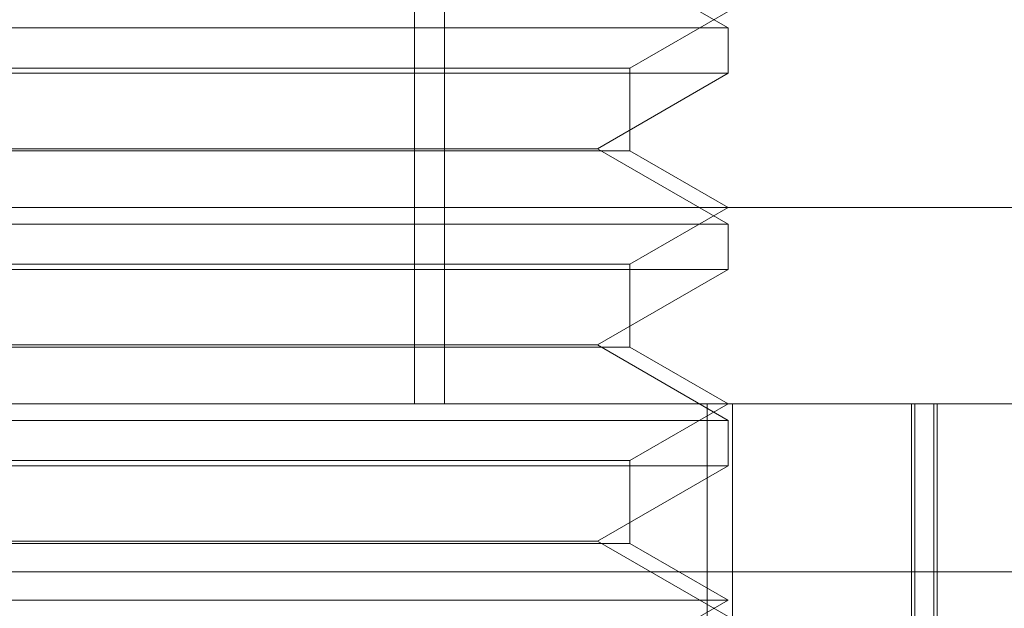
# Model space of a CAD drawing. Units: inches. Extents: x 0 to 23.4, y 0 to 16.5.
# Drawn here: x 4.3 to 4.3, y 2.3 to 2.3 of the extents above; entities that cross this region are included whole.
import ezdxf

# ---------------------------------------------------------------- set-up
doc = ezdxf.new("R2010")
doc.units = ezdxf.units.IN
doc.header["$MEASUREMENT"] = 0
doc.linetypes.add('HIDDEN', pattern=[0.07500000000000001, 0.05, -0.025])

msp = doc.modelspace()

# ---------------------------------------------------------------- linework, layer by layer
at = {"color": 7, "linetype": 'HIDDEN', "lineweight": 0}
for p, q in [((4.3179611055, 2.330866645), (4.3179611055, 2.2980582461)), ((4.3186328812, 2.330866645), (4.3186328812, 2.2980582461)), ((4.3249503707, 2.3064373802), (4.3220368737, 2.3081194884)), ((4.3227631441, 2.3055443566), (4.3249503707, 2.3068071525)), ((4.2987036515, 2.3064373802), (4.3249503707, 2.3064373802)), ((4.3249503707, 2.3054271435), (4.3249503707, 2.3064373802)), ((4.3008908781, 2.3055443566), (4.3227617151, 2.3055443566)), ((4.3227631441, 2.3036954952), (4.3227631441, 2.3055443566)), ((4.3120391508, 2.3054271435), (4.2987036515, 2.3054271435)), ((4.3249503707, 2.3054271435), (4.3120391508, 2.3054271435)), ((4.3220368737, 2.3037450352), (4.3249503707, 2.3054271435)), ((4.3016171485, 2.3037450352), (4.311992054, 2.3037450352)), ((4.311992054, 2.3037450352), (4.3220368737, 2.3037450352)), ((4.3249503707, 2.302062927), (4.3220368737, 2.3037450352)), ((4.3227631441, 2.3036954952), (4.3008923071, 2.3036954952)), ((4.3249503707, 2.3024326993), (4.3227631441, 2.3036954952)), ((4.282960983, 2.3024326993), (4.3551340977, 2.3024326993)), ((4.3227631441, 2.3011699034), (4.3249503707, 2.3024326993)), ((4.2987036515, 2.302062927), (4.3249503707, 2.302062927)), ((4.3249503707, 2.3010526903), (4.3249503707, 2.302062927)), ((4.3008908781, 2.3011699034), (4.3227617151, 2.3011699034)), ((4.3227631441, 2.299321042), (4.3227631441, 2.3011699034)), ((4.3120391508, 2.3010526903), (4.2987036515, 2.3010526903)), ((4.3249503707, 2.3010526903), (4.3120391508, 2.3010526903)), ((4.3220368737, 2.2993705821), (4.3249503707, 2.3010526903)), ((4.3016171485, 2.2993705821), (4.311992054, 2.2993705821)), ((4.311992054, 2.2993705821), (4.3220368737, 2.2993705821)), ((4.3249503707, 2.2976884738), (4.3220368737, 2.2993705821)), ((4.3227631441, 2.299321042), (4.3008923071, 2.299321042)), ((4.3249503707, 2.2980582461), (4.3227631441, 2.299321042)), ((4.2699976605, 2.2980582461), (4.355288352, 2.2980582461)), ((4.3227631441, 2.2967954502), (4.3249503707, 2.2980582461)), ((4.3244827366, 2.2980582461), (4.3244827366, 2.2827476599)), ((4.3250484424, 2.2827476599), (4.3250484424, 2.2980582461)), ((4.3290396846, 2.2980582461), (4.3290396846, 2.2805604333)), ((4.3291133575, 2.2980582461), (4.3291133575, 2.2827476599)), ((4.3295317176, 2.2827476599), (4.3295317176, 2.2980582461)), ((4.3296124618, 2.2980582461), (4.3296124618, 2.2805604333)), ((4.2987036515, 2.2976884738), (4.3249503707, 2.2976884738)), ((4.3249503707, 2.2966782371), (4.3249503707, 2.2976884738)), ((4.3008908781, 2.2967954502), (4.3227617151, 2.2967954502)), ((4.3227631441, 2.2949465888), (4.3227631441, 2.2967954502)), ((4.3120391508, 2.2966782371), (4.2987036515, 2.2966782371)), ((4.3249503707, 2.2966782371), (4.3120391508, 2.2966782371)), ((4.3220368737, 2.2949961289), (4.3249503707, 2.2966782371)), ((4.3016171485, 2.2949961289), (4.311992054, 2.2949961289)), ((4.311992054, 2.2949961289), (4.3220368737, 2.2949961289)), ((4.3249503707, 2.2933140206), (4.3220368737, 2.2949961289)), ((4.3227631441, 2.2949465888), (4.3008923071, 2.2949465888)), ((4.3249503707, 2.2936837929), (4.3227631441, 2.2949465888)), ((4.3554861743, 2.2943142916), (4.2701954829, 2.2943142916)), ((4.2987036515, 2.2936837929), (4.3249486559, 2.2936837929)), ((4.3227631441, 2.292420997), (4.3249503707, 2.2936837929))]:
    msp.add_line(p, q, dxfattribs=at)

doc.saveas('drawing.dxf')
